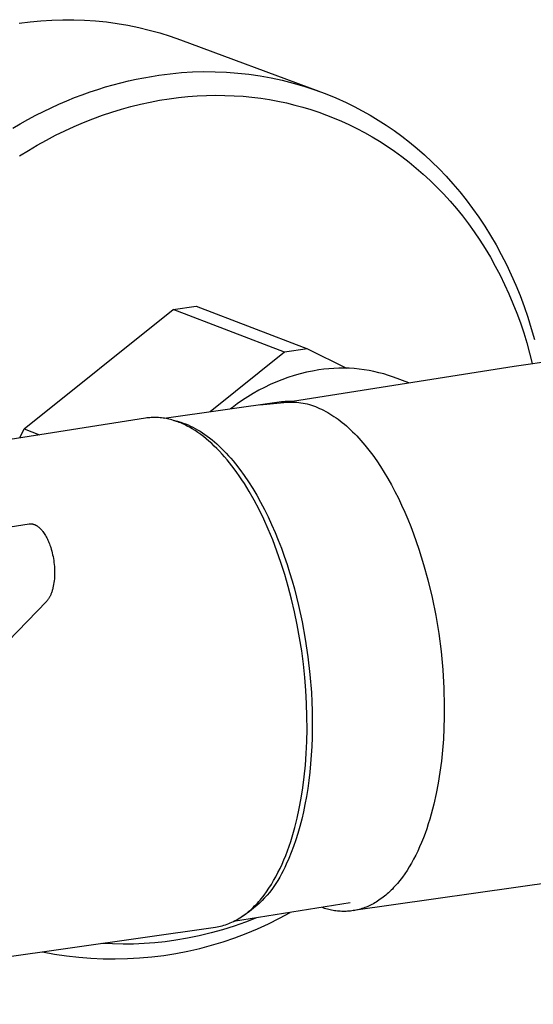
# Model space of a CAD drawing. Units: millimetres. Extents: x -813 to 493, y -1594 to 1599.
# Drawn here: x -775 to -737, y -1401 to -1327 of the extents above; entities that cross this region are included whole.
import ezdxf

# ---------------------------------------------------------------- set-up
doc = ezdxf.new("R2010")
doc.units = ezdxf.units.MM
doc.header["$MEASUREMENT"] = 0
doc.layers.add('Default', color=7, linetype='Continuous', true_color=0x000000)

msp = doc.modelspace()

# ---------------------------------------------------------------- linework, layer by layer
at = {"layer": 'Default', "color": 7, "true_color": 0xffffff}
for p, q in [((-775.367, -1327.558), (-774.561, -1327.452)), ((-774.561, -1327.452), (-773.751, -1327.374)), ((-773.751, -1327.374), (-772.939, -1327.323)), ((-772.939, -1327.323), (-772.125, -1327.298)), ((-772.125, -1327.298), (-771.312, -1327.301)), ((-771.312, -1327.301), (-770.498, -1327.33)), ((-770.498, -1327.33), (-769.687, -1327.387)), ((-769.687, -1327.387), (-768.877, -1327.47)), ((-768.877, -1327.47), (-768.071, -1327.58)), ((-768.071, -1327.58), (-767.269, -1327.717)), ((-767.269, -1327.717), (-766.472, -1327.88)), ((-766.472, -1327.88), (-765.68, -1328.07)), ((-765.68, -1328.07), (-764.896, -1328.286)), ((-764.896, -1328.286), (-764.119, -1328.528)), ((-764.119, -1328.528), (-763.35, -1328.795)), ((-763.35, -1328.795), (-753.048, -1332.62)), ((-764.965, -1331.434), (-764.132, -1331.324)), ((-764.132, -1331.324), (-763.295, -1331.243)), ((-763.295, -1331.243), (-762.456, -1331.19)), ((-762.456, -1331.19), (-761.616, -1331.167)), ((-761.616, -1331.167), (-760.776, -1331.172)), ((-760.776, -1331.172), (-759.936, -1331.207)), ((-759.936, -1331.207), (-759.098, -1331.27)), ((-759.098, -1331.27), (-758.263, -1331.363)), ((-758.263, -1331.363), (-757.431, -1331.484)), ((-768.366, -1332.144), (-767.793, -1331.992)), ((-767.793, -1331.992), (-767.222, -1331.855)), ((-767.222, -1331.855), (-766.653, -1331.73)), ((-766.653, -1331.73), (-766.087, -1331.618)), ((-766.087, -1331.618), (-765.524, -1331.52)), ((-765.524, -1331.52), (-764.965, -1331.434)), ((-757.431, -1331.484), (-756.604, -1331.634)), ((-756.604, -1331.634), (-755.783, -1331.812)), ((-755.783, -1331.812), (-754.968, -1332.018)), ((-754.968, -1332.018), (-754.161, -1332.253)), ((-770.675, -1332.887), (-770.097, -1332.68)), ((-770.097, -1332.68), (-769.519, -1332.488)), ((-769.519, -1332.488), (-768.942, -1332.309)), ((-768.942, -1332.309), (-768.366, -1332.144)), ((-754.161, -1332.253), (-753.362, -1332.515)), ((-753.362, -1332.515), (-752.573, -1332.804)), ((-752.573, -1332.804), (-751.795, -1333.121)), ((-772.413, -1333.591), (-771.834, -1333.342)), ((-771.834, -1333.342), (-771.255, -1333.107)), ((-771.255, -1333.107), (-770.675, -1332.887)), ((-766.338, -1333.588), (-765.628, -1333.434)), ((-765.628, -1333.434), (-764.919, -1333.3)), ((-764.919, -1333.3), (-764.212, -1333.187)), ((-764.212, -1333.187), (-763.508, -1333.094)), ((-763.508, -1333.094), (-762.806, -1333.022)), ((-762.806, -1333.022), (-762.109, -1332.971)), ((-762.109, -1332.971), (-761.416, -1332.939)), ((-761.416, -1332.939), (-760.728, -1332.927)), ((-760.728, -1332.927), (-760.046, -1332.935)), ((-760.046, -1332.935), (-759.37, -1332.962)), ((-759.37, -1332.962), (-758.701, -1333.007)), ((-758.701, -1333.007), (-758.039, -1333.072)), ((-758.039, -1333.072), (-757.385, -1333.154)), ((-757.385, -1333.154), (-756.739, -1333.253)), ((-756.739, -1333.253), (-756.101, -1333.37)), ((-756.101, -1333.37), (-755.473, -1333.504)), ((-755.473, -1333.504), (-754.854, -1333.654)), ((-751.795, -1333.121), (-751.028, -1333.464)), ((-751.028, -1333.464), (-750.423, -1333.76)), ((-774.144, -1334.421), (-773.568, -1334.13)), ((-773.568, -1334.13), (-772.991, -1333.853)), ((-772.991, -1333.853), (-772.413, -1333.591)), ((-769.176, -1334.414), (-768.468, -1334.176)), ((-768.468, -1334.176), (-767.759, -1333.96)), ((-767.759, -1333.96), (-767.049, -1333.763)), ((-767.049, -1333.763), (-766.338, -1333.588)), ((-754.854, -1333.654), (-754.245, -1333.82)), ((-754.245, -1333.82), (-753.646, -1334)), ((-753.646, -1334), (-753.057, -1334.196)), ((-753.057, -1334.196), (-752.479, -1334.406)), ((-750.423, -1333.76), (-749.821, -1334.077)), ((-749.821, -1334.077), (-749.223, -1334.415)), ((-775.289, -1335.045), (-774.718, -1334.726)), ((-774.718, -1334.726), (-774.144, -1334.421)), ((-771.282, -1335.249), (-770.583, -1334.95)), ((-770.583, -1334.95), (-769.881, -1334.672)), ((-769.881, -1334.672), (-769.176, -1334.414)), ((-752.479, -1334.406), (-751.912, -1334.629)), ((-751.912, -1334.629), (-751.356, -1334.865)), ((-751.356, -1334.865), (-750.812, -1335.114)), ((-749.223, -1334.415), (-748.628, -1334.773)), ((-748.628, -1334.773), (-748.038, -1335.153)), ((-775.858, -1335.378), (-775.289, -1335.045)), ((-772.664, -1335.905), (-771.976, -1335.567)), ((-771.976, -1335.567), (-771.282, -1335.249)), ((-750.812, -1335.114), (-750.235, -1335.397)), ((-750.235, -1335.397), (-749.661, -1335.699)), ((-749.661, -1335.699), (-749.092, -1336.019)), ((-748.038, -1335.153), (-747.454, -1335.553)), ((-747.454, -1335.553), (-746.875, -1335.975)), ((-774.023, -1336.638), (-773.347, -1336.262)), ((-773.347, -1336.262), (-772.664, -1335.905)), ((-749.092, -1336.019), (-748.527, -1336.359)), ((-748.527, -1336.359), (-747.967, -1336.719)), ((-746.875, -1335.975), (-746.304, -1336.419)), ((-746.304, -1336.419), (-745.74, -1336.884)), ((-775.352, -1337.445), (-774.692, -1337.032)), ((-774.692, -1337.032), (-774.023, -1336.638)), ((-747.967, -1336.719), (-747.414, -1337.097)), ((-747.414, -1337.097), (-746.867, -1337.495)), ((-745.74, -1336.884), (-745.184, -1337.37)), ((-746.867, -1337.495), (-746.327, -1337.912)), ((-746.327, -1337.912), (-745.796, -1338.348)), ((-745.184, -1337.37), (-744.638, -1337.877)), ((-744.638, -1337.877), (-744.102, -1338.406)), ((-745.796, -1338.348), (-745.273, -1338.803)), ((-744.102, -1338.406), (-743.577, -1338.956)), ((-745.273, -1338.803), (-744.759, -1339.277)), ((-744.759, -1339.277), (-744.256, -1339.77)), ((-743.577, -1338.956), (-743.063, -1339.526)), ((-744.256, -1339.77), (-743.763, -1340.281)), ((-743.063, -1339.526), (-742.562, -1340.118)), ((-742.562, -1340.118), (-742.074, -1340.729)), ((-743.763, -1340.281), (-743.281, -1340.811)), ((-743.281, -1340.811), (-742.811, -1341.358)), ((-742.074, -1340.729), (-741.599, -1341.361)), ((-742.811, -1341.358), (-742.354, -1341.923)), ((-741.599, -1341.361), (-741.14, -1342.012)), ((-742.354, -1341.923), (-741.91, -1342.505)), ((-741.14, -1342.012), (-740.695, -1342.682)), ((-741.91, -1342.505), (-741.48, -1343.104)), ((-741.48, -1343.104), (-741.064, -1343.719)), ((-740.695, -1342.682), (-740.267, -1343.37)), ((-741.064, -1343.719), (-740.662, -1344.35)), ((-740.267, -1343.37), (-739.855, -1344.077)), ((-740.662, -1344.35), (-740.277, -1344.996)), ((-739.855, -1344.077), (-739.461, -1344.801)), ((-740.277, -1344.996), (-739.907, -1345.656)), ((-739.461, -1344.801), (-739.085, -1345.541)), ((-739.907, -1345.656), (-739.553, -1346.331)), ((-739.085, -1345.541), (-738.727, -1346.298)), ((-738.515, -1353.11), (-687.186, -1345.577)), ((-739.553, -1346.331), (-739.216, -1347.019)), ((-738.727, -1346.298), (-738.388, -1347.07)), ((-739.216, -1347.019), (-738.896, -1347.719)), ((-738.388, -1347.07), (-738.069, -1347.856)), ((-738.896, -1347.719), (-738.593, -1348.431)), ((-738.069, -1347.856), (-737.77, -1348.656)), ((-775.004, -1357.782), (-763.907, -1348.9)), ((-763.907, -1348.9), (-762.196, -1348.652)), ((-755.603, -1352.06), (-763.907, -1348.9)), ((-762.196, -1348.652), (-753.887, -1351.81)), ((-738.593, -1348.431), (-738.308, -1349.155)), ((-737.77, -1348.656), (-737.491, -1349.468)), ((-738.308, -1349.155), (-738.042, -1349.888)), ((-737.491, -1349.468), (-737.233, -1350.293)), ((-738.042, -1349.888), (-737.793, -1350.632)), ((-737.233, -1350.293), (-736.996, -1351.128)), ((-737.793, -1350.632), (-737.563, -1351.384)), ((-753.887, -1351.81), (-755.603, -1352.06)), ((-753.887, -1351.81), (-751.002, -1353.265)), ((-737.563, -1351.384), (-737.352, -1352.144)), ((-755.603, -1352.06), (-761.147, -1356.507)), ((-737.352, -1352.144), (-737.16, -1352.911)), ((-755.016, -1355.714), (-738.515, -1353.11)), ((-752.675, -1353.338), (-753.047, -1353.388)), ((-752.302, -1353.3), (-752.675, -1353.338)), ((-751.927, -1353.274), (-752.302, -1353.3)), ((-751.553, -1353.261), (-751.927, -1353.274)), ((-751.178, -1353.259), (-751.553, -1353.261)), ((-750.803, -1353.271), (-751.178, -1353.259)), ((-750.428, -1353.294), (-750.803, -1353.271)), ((-750.055, -1353.33), (-750.428, -1353.294)), ((-749.683, -1353.378), (-750.055, -1353.33)), ((-749.313, -1353.438), (-749.683, -1353.378)), ((-755.354, -1353.957), (-755.802, -1354.117)), ((-754.901, -1353.812), (-755.354, -1353.957)), ((-754.443, -1353.683), (-754.901, -1353.812)), ((-753.981, -1353.569), (-754.443, -1353.683)), ((-753.515, -1353.471), (-753.981, -1353.569)), ((-753.047, -1353.388), (-753.515, -1353.471)), ((-748.945, -1353.511), (-749.313, -1353.438)), ((-748.579, -1353.595), (-748.945, -1353.511)), ((-748.217, -1353.691), (-748.579, -1353.595)), ((-747.857, -1353.8), (-748.217, -1353.691)), ((-747.502, -1353.92), (-747.857, -1353.8)), ((-746.339, -1354.34), (-747.502, -1353.92)), ((-757.11, -1354.688), (-757.533, -1354.907)), ((-756.681, -1354.483), (-757.11, -1354.688)), ((-756.245, -1354.293), (-756.681, -1354.483)), ((-755.802, -1354.117), (-756.245, -1354.293)), ((-758.354, -1355.388), (-758.752, -1355.649)), ((-757.947, -1355.14), (-758.354, -1355.388)), ((-757.533, -1354.907), (-757.947, -1355.14)), ((-764.566, -1356.991), (-755.826, -1355.753)), ((-759.52, -1356.21), (-759.624, -1356.291)), ((-759.141, -1355.923), (-759.52, -1356.21)), ((-758.752, -1355.649), (-759.141, -1355.923)), ((-757.449, -1355.983), (-755.671, -1355.82)), ((-755.826, -1355.753), (-755.692, -1355.736)), ((-755.692, -1355.736), (-755.557, -1355.723)), ((-755.671, -1355.82), (-755.511, -1355.803)), ((-755.557, -1355.723), (-755.422, -1355.715)), ((-755.511, -1355.803), (-755.35, -1355.792)), ((-755.422, -1355.715), (-755.287, -1355.71)), ((-755.35, -1355.792), (-755.189, -1355.785)), ((-755.287, -1355.71), (-755.151, -1355.71)), ((-755.189, -1355.785), (-755.028, -1355.785)), ((-755.151, -1355.71), (-755.016, -1355.714)), ((-755.028, -1355.785), (-754.868, -1355.789)), ((-754.868, -1355.789), (-754.707, -1355.799)), ((-754.707, -1355.799), (-754.547, -1355.815)), ((-754.547, -1355.815), (-754.387, -1355.835)), ((-754.387, -1355.835), (-754.228, -1355.861)), ((-754.228, -1355.861), (-754.07, -1355.892)), ((-754.07, -1355.892), (-753.914, -1355.929)), ((-753.914, -1355.929), (-753.758, -1355.971)), ((-753.758, -1355.971), (-753.604, -1356.018)), ((-753.604, -1356.018), (-753.452, -1356.07)), ((-753.452, -1356.07), (-753.301, -1356.127)), ((-753.301, -1356.127), (-753.151, -1356.187)), ((-753.151, -1356.187), (-752.999, -1356.252)), ((-752.999, -1356.252), (-752.847, -1356.322)), ((-765.965, -1356.987), (-806.008, -1363.273)), ((-765.857, -1356.972), (-765.965, -1356.987)), ((-765.749, -1356.959), (-765.857, -1356.972)), ((-765.641, -1356.949), (-765.749, -1356.959)), ((-765.532, -1356.941), (-765.641, -1356.949)), ((-765.424, -1356.937), (-765.532, -1356.941)), ((-765.315, -1356.935), (-765.424, -1356.937)), ((-765.206, -1356.935), (-765.315, -1356.935)), ((-765.096, -1356.938), (-765.206, -1356.935)), ((-764.987, -1356.944), (-765.096, -1356.938)), ((-764.877, -1356.953), (-764.987, -1356.944)), ((-764.768, -1356.964), (-764.877, -1356.953)), ((-764.658, -1356.978), (-764.768, -1356.964)), ((-764.548, -1356.994), (-764.658, -1356.978)), ((-764.438, -1357.013), (-764.548, -1356.994)), ((-764.328, -1357.035), (-764.438, -1357.013)), ((-764.219, -1357.059), (-764.328, -1357.035)), ((-752.847, -1356.322), (-752.694, -1356.397)), ((-752.694, -1356.397), (-752.541, -1356.477)), ((-752.541, -1356.477), (-752.388, -1356.563)), ((-752.388, -1356.563), (-752.234, -1356.653)), ((-752.234, -1356.653), (-752.08, -1356.749)), ((-752.08, -1356.749), (-751.925, -1356.85)), ((-751.925, -1356.85), (-751.771, -1356.957)), ((-751.771, -1356.957), (-751.616, -1357.068)), ((-764.109, -1357.086), (-764.219, -1357.059)), ((-763.999, -1357.115), (-764.109, -1357.086)), ((-763.889, -1357.147), (-763.999, -1357.115)), ((-763.78, -1357.182), (-763.889, -1357.147)), ((-763.854, -1357.158), (-763.767, -1357.176)), ((-763.671, -1357.218), (-763.78, -1357.182)), ((-763.767, -1357.176), (-763.68, -1357.197)), ((-763.68, -1357.197), (-763.593, -1357.218)), ((-763.561, -1357.258), (-763.671, -1357.218)), ((-763.593, -1357.218), (-763.506, -1357.242)), ((-763.452, -1357.3), (-763.561, -1357.258)), ((-763.506, -1357.242), (-763.33, -1357.294)), ((-763.343, -1357.344), (-763.452, -1357.3)), ((-763.235, -1357.39), (-763.343, -1357.344)), ((-763.33, -1357.294), (-763.154, -1357.353)), ((-763.126, -1357.439), (-763.235, -1357.39)), ((-763.154, -1357.353), (-762.977, -1357.419)), ((-763.018, -1357.491), (-763.126, -1357.439)), ((-762.91, -1357.544), (-763.018, -1357.491)), ((-762.977, -1357.419), (-762.799, -1357.491)), ((-762.802, -1357.6), (-762.91, -1357.544)), ((-762.695, -1357.658), (-762.802, -1357.6)), ((-762.799, -1357.491), (-762.621, -1357.571)), ((-762.482, -1357.781), (-762.695, -1357.658)), ((-762.621, -1357.571), (-762.443, -1357.658)), ((-762.27, -1357.913), (-762.482, -1357.781)), ((-762.443, -1357.658), (-762.264, -1357.751)), ((-762.264, -1357.751), (-762.085, -1357.852)), ((-751.616, -1357.068), (-751.461, -1357.185)), ((-751.461, -1357.185), (-751.307, -1357.307)), ((-751.307, -1357.307), (-751.152, -1357.434)), ((-751.152, -1357.434), (-750.997, -1357.567)), ((-750.997, -1357.567), (-750.843, -1357.705)), ((-750.843, -1357.705), (-750.689, -1357.847)), ((-775.321, -1358.456), (-775.004, -1357.782)), ((-775.004, -1357.782), (-773.856, -1358.226)), ((-762.059, -1358.054), (-762.27, -1357.913)), ((-762.085, -1357.852), (-761.905, -1357.959)), ((-761.85, -1358.202), (-762.059, -1358.054)), ((-761.905, -1357.959), (-761.726, -1358.074)), ((-761.644, -1358.359), (-761.85, -1358.202)), ((-761.726, -1358.074), (-761.547, -1358.195)), ((-761.439, -1358.523), (-761.644, -1358.359)), ((-761.547, -1358.195), (-761.368, -1358.323)), ((-761.368, -1358.323), (-761.189, -1358.458)), ((-761.189, -1358.458), (-761.011, -1358.6)), ((-750.689, -1357.847), (-750.535, -1357.995)), ((-750.535, -1357.995), (-750.382, -1358.149)), ((-750.382, -1358.149), (-750.229, -1358.307)), ((-750.229, -1358.307), (-749.926, -1358.638)), ((-761.237, -1358.695), (-761.439, -1358.523)), ((-761.036, -1358.874), (-761.237, -1358.695)), ((-760.839, -1359.06), (-761.036, -1358.874)), ((-761.011, -1358.6), (-760.833, -1358.749)), ((-760.643, -1359.252), (-760.839, -1359.06)), ((-760.833, -1358.749), (-760.656, -1358.904)), ((-760.656, -1358.904), (-760.479, -1359.066)), ((-760.479, -1359.066), (-760.304, -1359.235)), ((-760.304, -1359.235), (-760.129, -1359.41)), ((-749.926, -1358.638), (-749.625, -1358.989)), ((-749.625, -1358.989), (-749.327, -1359.36)), ((-760.451, -1359.451), (-760.643, -1359.252)), ((-760.261, -1359.656), (-760.451, -1359.451)), ((-760.074, -1359.867), (-760.261, -1359.656)), ((-760.129, -1359.41), (-759.955, -1359.591)), ((-759.889, -1360.084), (-760.074, -1359.867)), ((-759.955, -1359.591), (-759.782, -1359.779)), ((-759.782, -1359.779), (-759.611, -1359.972)), ((-759.611, -1359.972), (-759.441, -1360.172)), ((-749.327, -1359.36), (-749.033, -1359.749)), ((-749.033, -1359.749), (-748.744, -1360.157)), ((-759.708, -1360.305), (-759.889, -1360.084)), ((-759.53, -1360.531), (-759.708, -1360.305)), ((-759.354, -1360.763), (-759.53, -1360.531)), ((-759.441, -1360.172), (-759.272, -1360.377)), ((-759.272, -1360.377), (-758.939, -1360.806)), ((-748.744, -1360.157), (-748.46, -1360.582)), ((-748.46, -1360.582), (-748.181, -1361.024)), ((-759.166, -1361.021), (-759.354, -1360.763)), ((-758.977, -1361.289), (-759.166, -1361.021)), ((-758.79, -1361.567), (-758.977, -1361.289)), ((-758.939, -1360.806), (-758.612, -1361.256)), ((-758.612, -1361.256), (-758.293, -1361.727)), ((-748.181, -1361.024), (-747.909, -1361.482)), ((-758.603, -1361.855), (-758.79, -1361.567)), ((-758.232, -1362.46), (-758.603, -1361.855)), ((-758.293, -1361.727), (-757.982, -1362.218)), ((-747.909, -1361.482), (-747.642, -1361.955)), ((-747.642, -1361.955), (-747.383, -1362.442)), ((-757.867, -1363.104), (-758.232, -1362.46)), ((-757.982, -1362.218), (-757.68, -1362.726)), ((-757.68, -1362.726), (-757.387, -1363.252)), ((-747.383, -1362.442), (-747.131, -1362.943)), ((-757.508, -1363.787), (-757.867, -1363.104)), ((-757.387, -1363.252), (-757.104, -1363.792)), ((-747.131, -1362.943), (-746.887, -1363.456)), ((-746.887, -1363.456), (-746.65, -1363.98)), ((-757.158, -1364.508), (-757.508, -1363.787)), ((-757.104, -1363.792), (-756.831, -1364.347)), ((-756.831, -1364.347), (-756.568, -1364.913)), ((-746.65, -1363.98), (-746.422, -1364.515)), ((-792.766, -1367.721), (-774.642, -1364.856)), ((-774.642, -1364.856), (-774.629, -1364.854)), ((-774.629, -1364.854), (-774.615, -1364.852)), ((-774.615, -1364.852), (-774.601, -1364.85)), ((-774.601, -1364.85), (-774.588, -1364.849)), ((-774.588, -1364.849), (-774.574, -1364.848)), ((-774.574, -1364.848), (-774.56, -1364.848)), ((-774.56, -1364.848), (-774.546, -1364.847)), ((-774.546, -1364.847), (-774.532, -1364.847)), ((-774.532, -1364.847), (-774.518, -1364.847)), ((-774.518, -1364.847), (-774.504, -1364.848)), ((-774.504, -1364.848), (-774.49, -1364.849)), ((-774.49, -1364.849), (-774.475, -1364.85)), ((-774.475, -1364.85), (-774.461, -1364.851)), ((-774.461, -1364.851), (-774.447, -1364.852)), ((-774.447, -1364.852), (-774.432, -1364.854)), ((-774.432, -1364.854), (-774.418, -1364.857)), ((-774.418, -1364.857), (-774.404, -1364.859)), ((-774.404, -1364.859), (-774.389, -1364.862)), ((-774.389, -1364.862), (-774.375, -1364.865)), ((-774.375, -1364.865), (-774.36, -1364.868)), ((-774.36, -1364.868), (-774.346, -1364.872)), ((-774.346, -1364.872), (-774.331, -1364.876)), ((-774.331, -1364.876), (-774.316, -1364.88)), ((-774.316, -1364.88), (-774.302, -1364.885)), ((-774.302, -1364.885), (-774.287, -1364.889)), ((-774.287, -1364.889), (-774.272, -1364.894)), ((-774.272, -1364.894), (-774.243, -1364.906)), ((-774.243, -1364.906), (-774.214, -1364.918)), ((-774.214, -1364.918), (-774.184, -1364.931)), ((-774.184, -1364.931), (-774.155, -1364.946)), ((-774.155, -1364.946), (-774.125, -1364.962)), ((-774.125, -1364.962), (-774.095, -1364.979)), ((-774.095, -1364.979), (-774.066, -1364.997)), ((-774.066, -1364.997), (-774.037, -1365.016)), ((-774.037, -1365.016), (-774.007, -1365.036)), ((-774.007, -1365.036), (-773.978, -1365.058)), ((-773.978, -1365.058), (-773.949, -1365.08)), ((-773.949, -1365.08), (-773.92, -1365.104)), ((-773.92, -1365.104), (-773.891, -1365.129)), ((-756.818, -1365.265), (-757.158, -1364.508)), ((-756.568, -1364.913), (-756.316, -1365.491)), ((-746.422, -1364.515), (-746.203, -1365.058)), ((-746.203, -1365.058), (-745.993, -1365.61)), ((-773.891, -1365.129), (-773.862, -1365.155)), ((-773.862, -1365.155), (-773.833, -1365.182)), ((-773.833, -1365.182), (-773.805, -1365.21)), ((-773.805, -1365.21), (-773.777, -1365.239)), ((-773.777, -1365.239), (-773.749, -1365.268)), ((-773.749, -1365.268), (-773.721, -1365.299)), ((-773.721, -1365.299), (-773.694, -1365.331)), ((-773.694, -1365.331), (-773.666, -1365.364)), ((-773.666, -1365.364), (-773.639, -1365.398)), ((-773.639, -1365.398), (-773.613, -1365.432)), ((-773.613, -1365.432), (-773.56, -1365.504)), ((-773.56, -1365.504), (-773.509, -1365.578)), ((-773.509, -1365.578), (-773.459, -1365.656)), ((-773.459, -1365.656), (-773.411, -1365.736)), ((-773.411, -1365.736), (-773.365, -1365.819)), ((-773.365, -1365.819), (-773.319, -1365.903)), ((-756.49, -1366.057), (-756.818, -1365.265)), ((-756.316, -1365.491), (-756.075, -1366.077)), ((-745.993, -1365.61), (-745.792, -1366.169)), ((-773.319, -1365.903), (-773.276, -1365.99)), ((-773.276, -1365.99), (-773.235, -1366.078)), ((-773.235, -1366.078), (-773.195, -1366.168)), ((-773.195, -1366.168), (-773.157, -1366.259)), ((-773.157, -1366.259), (-773.12, -1366.351)), ((-773.12, -1366.351), (-773.086, -1366.444)), ((-773.086, -1366.444), (-773.053, -1366.538)), ((-773.053, -1366.538), (-773.023, -1366.631)), ((-756.176, -1366.881), (-756.49, -1366.057)), ((-756.075, -1366.077), (-755.846, -1366.671)), ((-745.792, -1366.169), (-745.6, -1366.734)), ((-773.023, -1366.631), (-772.985, -1366.756)), ((-772.985, -1366.756), (-772.948, -1366.884)), ((-772.948, -1366.884), (-772.914, -1367.018)), ((-772.914, -1367.018), (-772.882, -1367.155)), ((-772.882, -1367.155), (-772.853, -1367.295)), ((-772.853, -1367.295), (-772.827, -1367.439)), ((-755.877, -1367.737), (-756.176, -1366.881)), ((-755.846, -1366.671), (-755.628, -1367.272)), ((-755.628, -1367.272), (-755.422, -1367.877)), ((-745.6, -1366.734), (-745.245, -1367.878)), ((-772.827, -1367.439), (-772.803, -1367.586)), ((-772.803, -1367.586), (-772.783, -1367.736)), ((-772.783, -1367.736), (-772.766, -1367.887)), ((-772.766, -1367.887), (-772.753, -1368.039)), ((-772.753, -1368.039), (-772.743, -1368.192)), ((-755.595, -1368.62), (-755.877, -1367.737)), ((-755.422, -1367.877), (-755.228, -1368.486)), ((-745.245, -1367.878), (-744.928, -1369.034)), ((-772.743, -1368.192), (-772.737, -1368.346)), ((-772.737, -1368.651), (-772.743, -1368.801)), ((-772.737, -1368.346), (-772.735, -1368.499)), ((-772.735, -1368.499), (-772.737, -1368.651)), ((-755.331, -1369.529), (-755.595, -1368.62)), ((-755.228, -1368.486), (-755.045, -1369.097)), ((-772.832, -1369.507), (-772.86, -1369.635)), ((-772.806, -1369.374), (-772.832, -1369.507)), ((-772.785, -1369.236), (-772.806, -1369.374)), ((-772.767, -1369.094), (-772.785, -1369.236)), ((-772.753, -1368.949), (-772.767, -1369.094)), ((-772.743, -1368.801), (-772.753, -1368.949)), ((-755.045, -1369.097), (-754.874, -1369.708)), ((-744.928, -1369.034), (-744.615, -1370.356)), ((-773.072, -1370.236), (-773.096, -1370.28)), ((-773.05, -1370.189), (-773.072, -1370.236)), ((-773.028, -1370.141), (-773.05, -1370.189)), ((-773.007, -1370.091), (-773.028, -1370.141)), ((-772.986, -1370.039), (-773.007, -1370.091)), ((-772.966, -1369.986), (-772.986, -1370.039)), ((-772.946, -1369.931), (-772.966, -1369.986)), ((-772.928, -1369.875), (-772.946, -1369.931)), ((-772.91, -1369.817), (-772.928, -1369.875)), ((-772.892, -1369.758), (-772.91, -1369.817)), ((-772.876, -1369.697), (-772.892, -1369.758)), ((-772.86, -1369.635), (-772.876, -1369.697)), ((-755.087, -1370.459), (-755.331, -1369.529)), ((-754.874, -1369.708), (-754.566, -1370.929)), ((-773.348, -1370.637), (-776.94, -1374.34)), ((-773.321, -1370.609), (-773.348, -1370.637)), ((-773.295, -1370.579), (-773.321, -1370.609)), ((-773.269, -1370.548), (-773.295, -1370.579)), ((-773.243, -1370.515), (-773.269, -1370.548)), ((-773.217, -1370.48), (-773.243, -1370.515)), ((-773.192, -1370.443), (-773.217, -1370.48)), ((-773.167, -1370.405), (-773.192, -1370.443)), ((-773.143, -1370.365), (-773.167, -1370.405)), ((-773.119, -1370.324), (-773.143, -1370.365)), ((-773.096, -1370.28), (-773.119, -1370.324)), ((-754.864, -1371.408), (-755.087, -1370.459)), ((-754.566, -1370.929), (-754.297, -1372.168)), ((-744.615, -1370.356), (-744.347, -1371.689)), ((-754.664, -1372.372), (-754.864, -1371.408)), ((-744.347, -1371.689), (-744.126, -1373.03)), ((-754.486, -1373.347), (-754.664, -1372.372)), ((-754.297, -1372.168), (-754.064, -1373.446)), ((-744.126, -1373.03), (-743.951, -1374.378)), ((-754.332, -1374.329), (-754.486, -1373.347)), ((-754.064, -1373.446), (-753.869, -1374.756)), ((-754.203, -1375.313), (-754.332, -1374.329)), ((-743.951, -1374.378), (-743.823, -1375.731)), ((-754.099, -1376.297), (-754.203, -1375.313)), ((-753.869, -1374.756), (-753.717, -1376.087)), ((-753.717, -1376.087), (-753.61, -1377.432)), ((-743.823, -1375.731), (-743.742, -1377.088)), ((-754.02, -1377.276), (-754.099, -1376.297)), ((-753.965, -1378.247), (-754.02, -1377.276)), ((-753.61, -1377.432), (-753.574, -1378.106)), ((-743.742, -1377.088), (-743.707, -1378.447)), ((-753.936, -1379.205), (-753.965, -1378.247)), ((-753.574, -1378.106), (-753.55, -1378.779)), ((-753.55, -1378.779), (-753.539, -1379.45)), ((-743.707, -1378.447), (-743.711, -1379.263)), ((-753.93, -1380.147), (-753.936, -1379.205)), ((-753.539, -1379.45), (-753.539, -1380.117)), ((-743.711, -1379.263), (-743.734, -1380.083)), ((-753.949, -1381.07), (-753.93, -1380.147)), ((-753.539, -1380.117), (-753.552, -1380.78)), ((-743.734, -1380.083), (-743.777, -1380.906)), ((-753.99, -1381.971), (-753.949, -1381.07)), ((-753.552, -1380.78), (-753.576, -1381.436)), ((-743.777, -1380.906), (-743.84, -1381.729)), ((-754.054, -1382.847), (-753.99, -1381.971)), ((-753.576, -1381.436), (-753.614, -1382.086)), ((-743.84, -1381.729), (-743.924, -1382.549)), ((-753.614, -1382.086), (-753.663, -1382.726)), ((-743.924, -1382.549), (-744.03, -1383.362)), ((-754.139, -1383.695), (-754.054, -1382.847)), ((-753.724, -1383.357), (-753.798, -1383.977)), ((-753.663, -1382.726), (-753.724, -1383.357)), ((-744.03, -1383.362), (-744.158, -1384.166)), ((-754.243, -1384.515), (-754.139, -1383.695)), ((-753.798, -1383.977), (-753.883, -1384.584)), ((-744.158, -1384.166), (-744.309, -1384.956)), ((-754.367, -1385.303), (-754.243, -1384.515)), ((-753.883, -1384.584), (-753.979, -1385.178)), ((-754.508, -1386.058), (-754.367, -1385.303)), ((-753.979, -1385.178), (-754.086, -1385.758)), ((-744.309, -1384.956), (-744.483, -1385.73)), ((-754.665, -1386.78), (-754.508, -1386.058)), ((-754.204, -1386.322), (-754.332, -1386.87)), ((-754.086, -1385.758), (-754.204, -1386.322)), ((-744.578, -1386.11), (-744.68, -1386.485)), ((-744.483, -1385.73), (-744.578, -1386.11)), ((-754.837, -1387.468), (-754.665, -1386.78)), ((-754.332, -1386.87), (-754.47, -1387.402)), ((-744.786, -1386.853), (-744.899, -1387.215)), ((-744.68, -1386.485), (-744.786, -1386.853)), ((-755.041, -1388.183), (-754.936, -1387.827)), ((-754.936, -1387.827), (-754.837, -1387.468)), ((-754.47, -1387.402), (-754.618, -1387.915)), ((-745.017, -1387.571), (-745.14, -1387.92)), ((-744.899, -1387.215), (-745.017, -1387.571)), ((-755.268, -1388.881), (-755.151, -1388.534)), ((-755.151, -1388.534), (-755.041, -1388.183)), ((-754.775, -1388.411), (-754.94, -1388.887)), ((-754.618, -1387.915), (-754.775, -1388.411)), ((-745.269, -1388.261), (-745.403, -1388.594)), ((-745.14, -1387.92), (-745.269, -1388.261)), ((-755.52, -1389.561), (-755.391, -1389.224)), ((-755.391, -1389.224), (-755.268, -1388.881)), ((-754.94, -1388.887), (-755.113, -1389.344)), ((-745.687, -1389.235), (-745.837, -1389.543)), ((-745.543, -1388.919), (-745.687, -1389.235)), ((-745.403, -1388.594), (-745.543, -1388.919)), ((-755.796, -1390.216), (-755.655, -1389.891)), ((-755.655, -1389.891), (-755.52, -1389.561)), ((-755.293, -1389.782), (-755.481, -1390.2)), ((-755.113, -1389.344), (-755.293, -1389.782)), ((-745.991, -1389.841), (-746.151, -1390.13)), ((-745.837, -1389.543), (-745.991, -1389.841)), ((-756.096, -1390.844), (-755.943, -1390.534)), ((-755.943, -1390.534), (-755.796, -1390.216)), ((-755.704, -1390.7), (-755.827, -1390.944)), ((-755.588, -1390.452), (-755.704, -1390.7)), ((-755.481, -1390.2), (-755.588, -1390.452)), ((-746.483, -1390.677), (-746.656, -1390.935)), ((-746.315, -1390.409), (-746.483, -1390.677)), ((-746.151, -1390.13), (-746.315, -1390.409)), ((-756.591, -1391.725), (-756.42, -1391.44)), ((-756.42, -1391.44), (-756.255, -1391.146)), ((-756.255, -1391.146), (-756.096, -1390.844)), ((-756.098, -1391.419), (-756.246, -1391.65)), ((-755.959, -1391.184), (-756.098, -1391.419)), ((-755.827, -1390.944), (-755.959, -1391.184)), ((-733.241, -1391.216), (-750.466, -1393.672)), ((-747.013, -1391.419), (-747.198, -1391.645)), ((-746.832, -1391.183), (-747.013, -1391.419)), ((-746.656, -1390.935), (-746.832, -1391.183)), ((-756.95, -1392.267), (-756.767, -1392.001)), ((-756.767, -1392.001), (-756.591, -1391.725)), ((-756.562, -1392.097), (-756.732, -1392.312)), ((-756.4, -1391.876), (-756.562, -1392.097)), ((-756.246, -1391.65), (-756.4, -1391.876)), ((-747.772, -1392.253), (-747.87, -1392.345)), ((-747.674, -1392.159), (-747.772, -1392.253)), ((-747.577, -1392.062), (-747.674, -1392.159)), ((-747.481, -1391.962), (-747.577, -1392.062)), ((-747.386, -1391.859), (-747.481, -1391.962)), ((-747.291, -1391.753), (-747.386, -1391.859)), ((-747.198, -1391.645), (-747.291, -1391.753)), ((-757.53, -1393), (-757.43, -1392.885)), ((-757.281, -1392.922), (-757.477, -1393.112)), ((-757.43, -1392.885), (-757.331, -1392.767)), ((-757.331, -1392.767), (-757.234, -1392.646)), ((-757.091, -1392.724), (-757.281, -1392.922)), ((-757.234, -1392.646), (-757.138, -1392.522)), ((-757.138, -1392.522), (-756.95, -1392.267)), ((-756.908, -1392.521), (-757.091, -1392.724)), ((-756.732, -1392.312), (-756.908, -1392.521)), ((-748.68, -1392.969), (-748.784, -1393.034)), ((-748.577, -1392.901), (-748.68, -1392.969)), ((-748.474, -1392.831), (-748.577, -1392.901)), ((-748.372, -1392.757), (-748.474, -1392.831)), ((-748.27, -1392.68), (-748.372, -1392.757)), ((-748.169, -1392.601), (-748.27, -1392.68)), ((-748.069, -1392.518), (-748.169, -1392.601)), ((-747.969, -1392.433), (-748.069, -1392.518)), ((-747.87, -1392.345), (-747.969, -1392.433)), ((-750.726, -1393.104), (-759.416, -1394.482)), ((-758.374, -1393.814), (-758.264, -1393.723)), ((-758.102, -1393.644), (-758.322, -1393.808)), ((-758.264, -1393.723), (-758.156, -1393.629)), ((-758.156, -1393.629), (-758.048, -1393.532)), ((-757.888, -1393.474), (-758.102, -1393.644)), ((-758.048, -1393.532), (-757.942, -1393.432)), ((-757.942, -1393.432), (-757.837, -1393.328)), ((-757.68, -1393.297), (-757.888, -1393.474)), ((-757.837, -1393.328), (-757.733, -1393.222)), ((-757.733, -1393.222), (-757.631, -1393.113)), ((-757.477, -1393.112), (-757.68, -1393.297)), ((-757.631, -1393.113), (-757.53, -1393)), ((-752.729, -1393.473), (-752.833, -1393.438)), ((-752.625, -1393.507), (-752.729, -1393.473)), ((-752.521, -1393.538), (-752.625, -1393.507)), ((-752.416, -1393.566), (-752.521, -1393.538)), ((-752.311, -1393.593), (-752.416, -1393.566)), ((-752.206, -1393.617), (-752.311, -1393.593)), ((-752.1, -1393.64), (-752.206, -1393.617)), ((-751.994, -1393.659), (-752.1, -1393.64)), ((-751.888, -1393.677), (-751.994, -1393.659)), ((-751.781, -1393.692), (-751.888, -1393.677)), ((-751.674, -1393.704), (-751.781, -1393.692)), ((-751.567, -1393.714), (-751.674, -1393.704)), ((-751.46, -1393.722), (-751.567, -1393.714)), ((-751.352, -1393.727), (-751.46, -1393.722)), ((-750.921, -1393.722), (-751.029, -1393.727)), ((-750.813, -1393.714), (-750.921, -1393.722)), ((-750.705, -1393.704), (-750.813, -1393.714)), ((-750.597, -1393.69), (-750.705, -1393.704)), ((-750.49, -1393.675), (-750.597, -1393.69)), ((-750.466, -1393.672), (-750.532, -1393.681)), ((-750.382, -1393.656), (-750.49, -1393.675)), ((-750.274, -1393.634), (-750.382, -1393.656)), ((-750.166, -1393.61), (-750.274, -1393.634)), ((-750.058, -1393.583), (-750.166, -1393.61)), ((-749.951, -1393.553), (-750.058, -1393.583)), ((-749.843, -1393.521), (-749.951, -1393.553)), ((-749.736, -1393.485), (-749.843, -1393.521)), ((-749.629, -1393.446), (-749.736, -1393.485)), ((-749.522, -1393.405), (-749.629, -1393.446)), ((-749.416, -1393.361), (-749.522, -1393.405)), ((-749.31, -1393.314), (-749.416, -1393.361)), ((-749.204, -1393.264), (-749.31, -1393.314)), ((-749.098, -1393.211), (-749.204, -1393.264)), ((-748.993, -1393.155), (-749.098, -1393.211)), ((-748.889, -1393.096), (-748.993, -1393.155)), ((-748.784, -1393.034), (-748.889, -1393.096)), ((-759.408, -1394.478), (-759.289, -1394.418)), ((-759.289, -1394.418), (-759.171, -1394.355)), ((-759.171, -1394.355), (-759.054, -1394.288)), ((-759.054, -1394.288), (-758.939, -1394.217)), ((-758.939, -1394.217), (-758.824, -1394.143)), ((-758.824, -1394.143), (-758.71, -1394.066)), ((-758.547, -1393.964), (-758.777, -1394.112)), ((-758.71, -1394.066), (-758.597, -1393.985)), ((-758.597, -1393.985), (-758.485, -1393.901)), ((-758.322, -1393.808), (-758.547, -1393.964)), ((-757.686, -1394.208), (-758.521, -1394.533)), ((-758.485, -1393.901), (-758.374, -1393.814)), ((-756.799, -1394.65), (-755.986, -1394.244)), ((-755.986, -1394.244), (-755.187, -1393.811)), ((-751.245, -1393.73), (-751.352, -1393.727)), ((-751.137, -1393.73), (-751.245, -1393.73)), ((-751.029, -1393.727), (-751.137, -1393.73)), ((-800.903, -1400.652), (-760.759, -1394.899)), ((-760.222, -1395.098), (-761.085, -1395.338)), ((-760.759, -1394.899), (-760.633, -1394.879)), ((-760.633, -1394.879), (-760.508, -1394.855)), ((-760.508, -1394.855), (-760.383, -1394.828)), ((-760.383, -1394.828), (-760.259, -1394.797)), ((-760.259, -1394.797), (-760.135, -1394.762)), ((-759.367, -1394.83), (-760.222, -1395.098)), ((-760.135, -1394.762), (-760.012, -1394.724)), ((-760.012, -1394.724), (-759.89, -1394.682)), ((-759.89, -1394.682), (-759.768, -1394.636)), ((-759.768, -1394.636), (-759.647, -1394.587)), ((-759.647, -1394.587), (-759.527, -1394.534)), ((-759.527, -1394.534), (-759.408, -1394.478)), ((-758.521, -1394.533), (-759.367, -1394.83)), ((-758.464, -1395.377), (-757.626, -1395.027)), ((-757.626, -1395.027), (-756.799, -1394.65)), ((-763.716, -1395.884), (-764.496, -1395.992)), ((-762.833, -1395.731), (-763.716, -1395.884)), ((-761.956, -1395.549), (-762.833, -1395.731)), ((-761.085, -1395.338), (-761.956, -1395.549)), ((-760.175, -1395.99), (-759.314, -1395.698)), ((-759.314, -1395.698), (-758.464, -1395.377)), ((-768.426, -1396.154), (-769.213, -1396.11)), ((-767.639, -1396.172), (-768.426, -1396.154)), ((-766.852, -1396.165), (-767.639, -1396.172)), ((-766.065, -1396.133), (-766.852, -1396.165)), ((-765.279, -1396.075), (-766.065, -1396.133)), ((-764.496, -1395.992), (-765.279, -1396.075)), ((-762.808, -1396.688), (-761.923, -1396.485)), ((-761.923, -1396.485), (-761.045, -1396.252)), ((-761.045, -1396.252), (-760.175, -1395.99)), ((-773.637, -1396.744), (-772.743, -1396.908)), ((-772.743, -1396.908), (-771.844, -1397.041)), ((-771.844, -1397.041), (-770.942, -1397.144)), ((-770.942, -1397.144), (-770.036, -1397.216)), ((-770.036, -1397.216), (-769.128, -1397.258)), ((-769.128, -1397.258), (-768.22, -1397.269)), ((-768.22, -1397.269), (-767.311, -1397.248)), ((-767.311, -1397.248), (-766.404, -1397.198)), ((-766.404, -1397.198), (-765.499, -1397.116)), ((-765.499, -1397.116), (-764.598, -1397.004)), ((-764.598, -1397.004), (-763.7, -1396.861)), ((-763.7, -1396.861), (-762.808, -1396.688))]:
    msp.add_line(p, q, dxfattribs=at)

doc.saveas('drawing.dxf')
